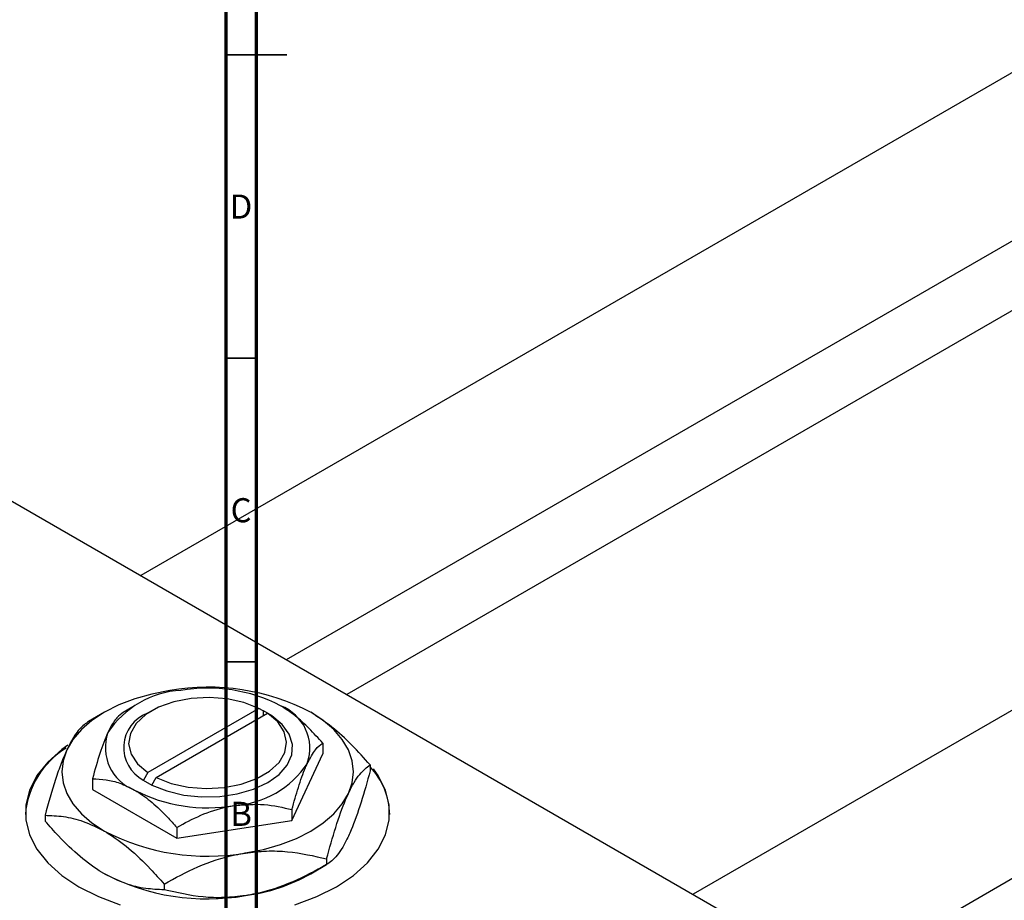
# Model space of a CAD drawing. Units: millimetres. Extents: x -191 to 638, y -130 to 422.
# Drawn here: x -19 to 143, y 71 to 216 of the extents above; entities that cross this region are included whole.
import ezdxf

# ---------------------------------------------------------------- set-up
doc = ezdxf.new("R2010")
doc.units = ezdxf.units.MM
doc.styles.add('SLDTEXTSTYLE0', font='TXT', dxfattribs={"width": 0.75})

msp = doc.modelspace()

# ---------------------------------------------------------------- linework, layer by layer
at = {"color": 7, "linetype": 'Continuous', "lineweight": 70}
for p, q in [((15, 5), (15, 415)), ((20, 10), (20, 410))]:
    msp.add_line(p, q, dxfattribs=at)
at = {"color": 7, "linetype": 'Continuous', "lineweight": 25}
for p, q in [((186.05, 231.1), (0.94, 124.24)), ((24.94, 110.38), (198.05, 210.31)), ((202.31, 201.3), (34.88, 104.64)), ((276.98, 178.6), (91.88, 71.74)), ((103.87, 50.95), (288.98, 157.82)), ((-22.7, 137.88), (103.17, 65.22)), ((-0.07, 102.78), (-1.93, 101.7)), ((20.41, 102.35), (2.08, 91.77)), ((21.12, 101.95), (20.41, 102.35)), ((-5.02, 101.72), (-7.65, 100.2)), ((2.76, 101.96), (2.05, 101.55)), ((3.49, 90.96), (21.82, 101.54)), ((21.14, 101.96), (21.12, 101.95)), ((22.56, 101.15), (21.14, 101.96)), ((21.14, 101.15), (21.14, 101.96)), ((21.82, 101.54), (22.53, 101.13)), ((22.53, 101.13), (22.56, 101.15)), ((30.91, 96.62), (30.91, 94.85)), ((25.83, 83.91), (30.91, 94.85)), ((38.72, 93.03), (38.72, 92.07)), ((2.08, 91.77), (1.37, 90.55)), ((2.78, 89.73), (3.49, 90.96)), ((-7.01, 90.76), (-7.01, 88.99)), ((1.37, 90.55), (1.34, 90.53)), ((1.34, 90.53), (2.76, 89.72)), ((2.76, 89.72), (2.78, 89.73)), ((-7.01, 88.99), (6.87, 80.97)), ((-14.82, 84.75), (-14.82, 83.79)), ((25.83, 85.68), (25.83, 83.91)), ((6.87, 80.97), (25.83, 83.91)), ((6.87, 82.75), (6.87, 80.97)), ((28.92, 75.1), (31.55, 76.62)), ((31.55, 77.58), (31.55, 76.62)), ((4.78, 73.43), (4.78, 72.48))]:
    msp.add_line(p, q, dxfattribs=at)
at = {"color": 7, "linetype": 'Continuous', "lineweight": 35}
for p, q in [((15, 210), (25, 210)), ((20, 210), (15, 210)), ((20, 160), (15, 160)), ((20, 110), (15, 110))]:
    msp.add_line(p, q, dxfattribs=at)
at = {"color": 7, "linetype": 'Continuous', "lineweight": 25, "flags": 128}
for points in [[(5.74, 105.3), (2.76, 104.72), (-0.05, 103.92), (-2.66, 102.91), (-5.02, 101.72), (-7.09, 100.35), (-8.84, 98.85), (-10.22, 97.22), (-11.23, 95.51)], [(20.41, 102.35), (17.94, 103.32), (15.15, 103.93), (12.2, 104.16), (9.23, 103.99), (6.4, 103.44), (3.87, 102.54), (1.76, 101.32), (0.19, 99.86), (-0.76, 98.23), (-1.05, 96.51), (-0.65, 94.81), (0.41, 93.2), (2.08, 91.77)], [(2.78, 89.73), (5.24, 88.75), (8.01, 88.08), (10.95, 87.78), (13.94, 87.84), (16.84, 88.27), (19.52, 89.04), (21.85, 90.12), (23.73, 91.47), (25.07, 93.01), (25.81, 94.69), (25.91, 96.42), (25.38, 98.12), (24.24, 99.71), (22.53, 101.13)], [(3.49, 90.96), (5.96, 89.99), (8.75, 89.38), (11.7, 89.15), (14.67, 89.32), (17.49, 89.87), (20.03, 90.78), (22.14, 91.99), (23.71, 93.45), (24.66, 95.08), (24.95, 96.8), (24.55, 98.5), (23.49, 100.11), (21.82, 101.54)], [(35.13, 88.33), (35.74, 90.11), (35.95, 91.92), (35.74, 93.73), (35.13, 95.51), (34.12, 97.22), (32.73, 98.85), (30.99, 100.35), (28.92, 101.72)], [(-11.09, 96.32), (-12.07, 95.6), (-14.38, 93.52), (-16.16, 91.28), (-17.37, 88.91), (-17.97, 86.46), (-17.97, 83.99), (-17.37, 81.54), (-16.16, 79.17), (-14.38, 76.92), (-12.07, 74.85), (-9.26, 72.98), (-6.03, 71.36), (-2.43, 70.02)], [(-11.23, 95.51), (-11.85, 93.73), (-12.05, 91.92), (-11.85, 90.11), (-11.23, 88.33), (-10.22, 86.62), (-8.84, 84.99), (-7.09, 83.49), (-5.02, 82.12)], [(26.33, 70.02), (29.93, 71.36), (33.16, 72.98), (35.97, 74.85), (38.28, 76.92), (40.06, 79.17), (41.26, 81.54), (41.87, 83.99), (41.87, 86.46), (41.26, 88.91), (40.06, 91.28), (39.27, 92.37)], [(18.16, 78.54), (21.13, 79.12), (23.95, 79.92), (26.56, 80.93), (28.92, 82.12), (30.99, 83.49), (32.73, 84.99), (34.12, 86.62), (35.13, 88.33)]]:
    msp.add_lwpolyline(points, dxfattribs=at)
at = {"color": 7, "linetype": 'Continuous', "lineweight": 25}
for centre, radius, start, end in [((11.99, 69), 36.84, 62.6428, 99.7711), ((11.98, 79.6), 26.1, 62.6428, 99.7711), ((8.48, 89.83), 15.52, 93.4335, 146.5611), ((21.32, 95.79), 7.47, 340.539, 69.2579), ((4.15, 95.9), 6.03, 110.4335, 242.4933), ((2.58, 95.89), 7.47, 160.539, 249.2579), ((-3.97, 83.76), 14.13, 121.5505, 175.3778), ((15.42, 101.85), 15.52, 273.4335, 326.5611), ((30.12, 84.59), 11.83, 1.5121, 43.3975), ((11.92, 112.08), 26.1, 242.6428, 279.7711), ((11.91, 114.84), 36.84, 242.6428, 279.7711), ((11.91, 107.82), 36.84, 242.6428, 279.7711), ((14.15, 101.49), 30.24, 277.6272, 299.2454)]:
    msp.add_arc(centre, radius, start, end, dxfattribs=at)
for points, knots in [([(30.91, 96.62), (30.17, 97.45), (28.71, 99.07), (26.38, 101.22), (24.78, 102.25), (23.97, 102.78)], [0, 0, 0, 0, 0.338872, 0.66469, 1, 1, 1, 1]), ([(-1.93, 101.7), (-2.28, 101.46), (-2.99, 100.95), (-3.86, 99.64), (-4.36, 98.6), (-4.47, 98.38)], [0, 0, 0, 0, 0.432385, 0.879553, 1, 1, 1, 1]), ([(38.72, 93.03), (37.72, 94.14), (35.69, 96.4), (32.4, 99.45), (30.09, 100.96), (28.92, 101.72)], [0, 0, 0, 0, 0.3224976, 0.6562141, 1, 1, 1, 1]), ([(-7.65, 100.2), (-8.14, 99.85), (-9.14, 99.14), (-10.37, 97.29), (-11.08, 95.82), (-11.23, 95.51)], [0, 0, 0, 0, 0.432386, 0.879555, 1, 1, 1, 1]), ([(-4.47, 98.38), (-4.92, 97.29), (-5.81, 95.14), (-6.61, 92.21), (-7.01, 90.76)], [0, 0, 0, 0, 0.503999, 1, 1, 1, 1]), ([(28.37, 93.3), (28.82, 94.14), (29.7, 95.8), (30.51, 96.35), (30.91, 96.62)], [0, 0, 0, 0, 0.503999, 1, 1, 1, 1]), ([(-11.23, 95.51), (-11.54, 94.79), (-12.17, 93.34), (-13.4, 89.83), (-14.25, 86.77), (-14.82, 84.75)], [0, 0, 0, 0, 0.249707, 0.504624, 1, 1, 1, 1]), ([(25.83, 85.68), (26.18, 86.93), (26.89, 89.47), (27.76, 91.95), (28.26, 93.06), (28.37, 93.3)], [0, 0, 0, 0, 0.432385, 0.879553, 1, 1, 1, 1]), ([(35.13, 88.33), (35.44, 88.96), (36.07, 90.23), (37.3, 91.99), (38.15, 92.62), (38.72, 93.03)], [0, 0, 0, 0, 0.2497067, 0.5046243, 1, 1, 1, 1]), ([(38.72, 92.07), (38.23, 90.3), (37.23, 86.71), (35.99, 83.22), (35.28, 81.65), (35.13, 81.31)], [0, 0, 0, 0, 0.432386, 0.879555, 1, 1, 1, 1]), ([(-7.01, 90.76), (-6.27, 90.73), (-4.81, 90.67), (-2.48, 90.12), (-0.88, 89.31), (-0.07, 88.9)], [0, 0, 0, 0, 0.338872, 0.66469, 1, 1, 1, 1]), ([(-0.07, 88.9), (0.05, 88.83), (1.01, 88.26), (2.85, 86.9), (5.04, 84.8), (6.35, 83.33), (6.87, 82.75)], [0, 0, 0, 0, 0.049856, 0.399906, 0.762519, 1, 1, 1, 1]), ([(31.55, 77.58), (32.04, 79.34), (33.04, 82.93), (34.27, 86.42), (34.98, 88), (35.13, 88.33)], [0, 0, 0, 0, 0.432386, 0.879555, 1, 1, 1, 1]), ([(6.87, 82.75), (8.17, 83.45), (10.81, 84.88), (14.08, 85.96), (15.95, 86.29), (16.35, 86.36)], [0, 0, 0, 0, 0.432385, 0.879553, 1, 1, 1, 1]), ([(16.35, 86.36), (18.02, 86.49), (21.33, 86.76), (24.34, 86.04), (25.83, 85.68)], [0, 0, 0, 0, 0.503999, 1, 1, 1, 1]), ([(-14.82, 84.75), (-13.82, 84.71), (-11.79, 84.63), (-8.51, 83.88), (-6.19, 82.72), (-5.02, 82.12)], [0, 0, 0, 0, 0.322498, 0.656214, 1, 1, 1, 1]), ([(-5.02, 75.1), (-5.16, 75.18), (-6.5, 75.97), (-9.09, 77.88), (-12.22, 80.86), (-14.08, 82.96), (-14.82, 83.79)], [0, 0, 0, 0, 0.040578, 0.394191, 0.760864, 1, 1, 1, 1]), ([(-5.02, 82.12), (-4.88, 82.04), (-3.54, 81.25), (-0.95, 79.35), (2.17, 76.37), (4.04, 74.26), (4.78, 73.43)], [0, 0, 0, 0, 0.040578, 0.394191, 0.760864, 1, 1, 1, 1]), ([(35.13, 81.31), (34.82, 80.68), (34.19, 79.42), (32.97, 77.65), (32.11, 77.03), (31.55, 76.62)], [0, 0, 0, 0, 0.249707, 0.504624, 1, 1, 1, 1]), ([(4.78, 73.43), (6.61, 74.43), (10.34, 76.44), (14.96, 77.98), (17.6, 78.44), (18.16, 78.54)], [0, 0, 0, 0, 0.432386, 0.879555, 1, 1, 1, 1]), ([(18.16, 78.54), (19.32, 78.67), (21.67, 78.95), (26.24, 78.78), (29.44, 78.05), (31.55, 77.58)], [0, 0, 0, 0, 0.249707, 0.504624, 1, 1, 1, 1]), ([(31.55, 76.62), (29.71, 75.63), (25.98, 73.61), (21.36, 72.07), (18.72, 71.61), (18.16, 71.51)], [0, 0, 0, 0, 0.432386, 0.879555, 1, 1, 1, 1]), ([(4.78, 72.48), (3.78, 72.52), (1.75, 72.6), (-1.54, 73.34), (-3.85, 74.51), (-5.02, 75.1)], [0, 0, 0, 0, 0.322498, 0.656214, 1, 1, 1, 1]), ([(18.16, 71.51), (17, 71.38), (14.65, 71.11), (10.08, 71.27), (6.89, 72), (4.78, 72.48)], [0, 0, 0, 0, 0.249707, 0.504624, 1, 1, 1, 1])]:
    msp.add_open_spline(points, degree=3, knots=knots, dxfattribs=at)

# ---------------------------------------------------------------- texts
at = {"color": 7, "linetype": 'Continuous', "lineweight": 0, "char_height": 3.97, "attachment_point": 2, "style": 'SLDTEXTSTYLE0'}
for s, insert in [('D', (17.45, 186.97)), ('C', (17.46, 136.97)), ('B', (17.47, 86.97))]:
    msp.add_mtext(s, dxfattribs=dict(at, insert=insert))

doc.saveas('drawing.dxf')
